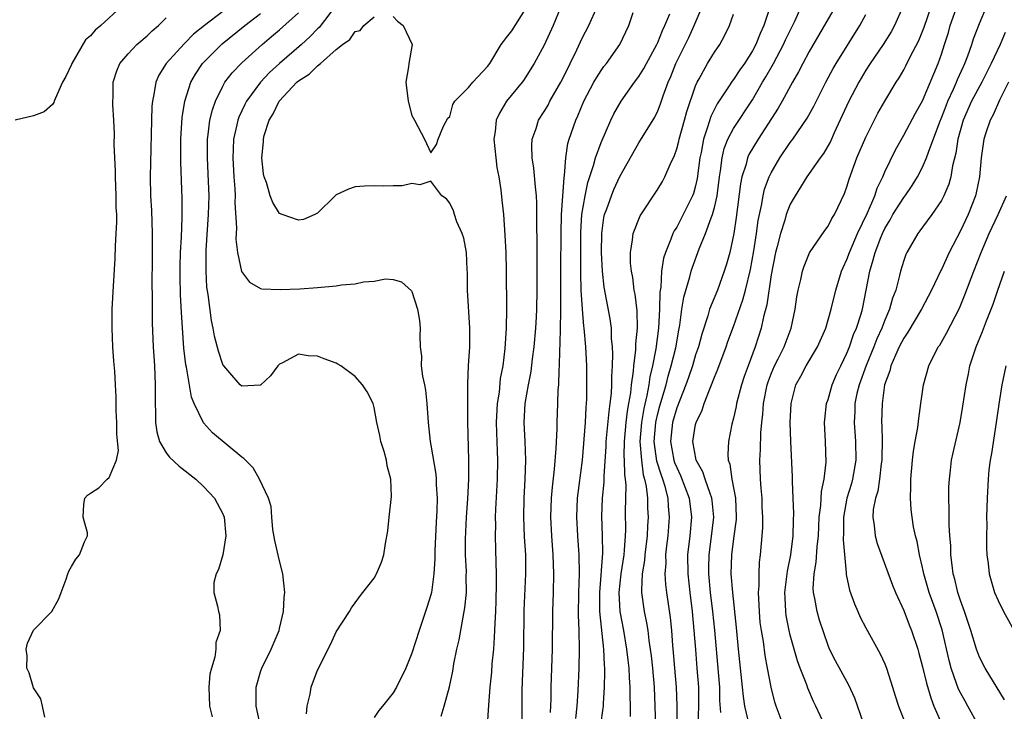
# Model space of a CAD drawing. Units: inches. Extents: x 2559000 to 2562000, y 1554000 to 1557000.
# Drawn here: x 2559710 to 2559814, y 1556010 to 1556084 of the extents above; entities that cross this region are included whole.
import ezdxf

# ---------------------------------------------------------------- set-up
doc = ezdxf.new("R2010")
doc.units = ezdxf.units.IN
doc.header["$MEASUREMENT"] = 0
doc.layers.add('LD25591554_2ft', color=75, linetype='Continuous')

msp = doc.modelspace()

# ---------------------------------------------------------------- linework, layer by layer
at = {"layer": 'LD25591554_2ft'}
for points, elevation in [([(2559743, 1556085.18), (2559741.18, 1556082.82), (2559741, 1556082.66), (2559740.19, 1556081.81), (2559739.31, 1556081), (2559737, 1556079.01), (2559735.95, 1556078.05), (2559734.98, 1556077), (2559733.5, 1556075), (2559733.33, 1556074.67), (2559732.69, 1556073.31), (2559732.59, 1556073), (2559732.49, 1556072.49), (2559732.15, 1556071), (2559732.09, 1556069.91), (2559732.07, 1556069), (2559732.17, 1556067), (2559732.27, 1556065.73), (2559732.31, 1556065), (2559732.29, 1556064.29), (2559732.45, 1556061.55), (2559732.4, 1556061), (2559732.39, 1556060.39), (2559732.56, 1556059), (2559732.99, 1556056.99), (2559733.84, 1556055.84), (2559735, 1556055.18), (2559735.14, 1556055.14), (2559737.08, 1556055.08), (2559739.16, 1556055.16), (2559741, 1556055.28), (2559743, 1556055.45), (2559743.56, 1556055.56), (2559745, 1556055.66), (2559745.89, 1556055.89), (2559747, 1556055.95), (2559748.22, 1556056.22), (2559749, 1556056.12), (2559749.9, 1556055.9), (2559750.94, 1556054.95), (2559751, 1556054.85), (2559751.58, 1556053), (2559751.8, 1556051.8), (2559751.88, 1556051), (2559751.82, 1556050.18), (2559751.88, 1556049), (2559752.03, 1556048.03), (2559751.99, 1556047), (2559752.11, 1556045.89), (2559752.32, 1556045), (2559752.43, 1556044.43), (2559752.59, 1556043), (2559752.72, 1556041), (2559752.92, 1556039), (2559753, 1556038.61), (2559753.54, 1556035.54), (2559753.58, 1556035), (2559753.58, 1556034.42), (2559753.68, 1556033), (2559753.64, 1556031.64), (2559753.56, 1556030.44), (2559753.43, 1556027.43), (2559753.43, 1556026.57), (2559753.33, 1556025), (2559753.06, 1556023), (2559753, 1556022.76), (2559752.59, 1556021.41), (2559751.75, 1556019), (2559751, 1556016.6), (2559750.36, 1556015), (2559749.38, 1556013), (2559749, 1556012.4), (2559747.9, 1556011), (2559747.49, 1556010.51), (2559747, 1556009.78)], 6818), ([(2559794.64, 1556009), (2559793.72, 1556011), (2559793.48, 1556011.48), (2559792.88, 1556012.88), (2559792.77, 1556013.23), (2559792.06, 1556015), (2559791.78, 1556015.78), (2559791.41, 1556017), (2559791, 1556018.5), (2559790.88, 1556019), (2559790.58, 1556020.58), (2559790.53, 1556021), (2559790.46, 1556022.46), (2559790.45, 1556023), (2559790.72, 1556025.28), (2559791.08, 1556027), (2559791.31, 1556029), (2559791.35, 1556030.65), (2559791.39, 1556031.39), (2559791.33, 1556033), (2559791.25, 1556034.75), (2559791.26, 1556035.26), (2559791.06, 1556039), (2559791, 1556041), (2559791.09, 1556043), (2559791.61, 1556045), (2559792.11, 1556045.89), (2559792.68, 1556047), (2559793.89, 1556049), (2559794.77, 1556051), (2559795.33, 1556053), (2559795.81, 1556055), (2559796.44, 1556057), (2559796.6, 1556057.4), (2559797, 1556058.26), (2559797.26, 1556059), (2559798.12, 1556061), (2559799.18, 1556063.18), (2559799.94, 1556065), (2559800.19, 1556065.81), (2559800.78, 1556067), (2559801, 1556067.53), (2559802.14, 1556069.86), (2559803, 1556071.4), (2559804.26, 1556073.74), (2559805, 1556075.05), (2559806.66, 1556079), (2559807, 1556079.98), (2559807.33, 1556081), (2559807.73, 1556082.27), (2559807.93, 1556083), (2559808.73, 1556085.27)], 6846), ([(2559720.25, 1556085), (2559718.1, 1556083), (2559717.49, 1556082.51), (2559717, 1556081.91), (2559716.5, 1556081.5), (2559715.04, 1556079), (2559715, 1556078.89), (2559714.39, 1556077.61), (2559714.06, 1556077), (2559713.26, 1556075.26), (2559713.18, 1556075), (2559713.15, 1556074.85), (2559713, 1556074.67), (2559712.11, 1556073.89), (2559711, 1556073.47), (2559709.04, 1556073)], 6808), ([(2559731, 1556084.49), (2559729.06, 1556083), (2559727.92, 1556082.08), (2559727, 1556081.14), (2559726.92, 1556081.08), (2559725.03, 1556079), (2559724.24, 1556077.76), (2559723.91, 1556077), (2559723.72, 1556075.72), (2559723.56, 1556075), (2559723.51, 1556074.49), (2559723.31, 1556067), (2559723.35, 1556065), (2559723.45, 1556063.45), (2559723.54, 1556061), (2559723.55, 1556059.55), (2559723.52, 1556058.48), (2559723.51, 1556055.51), (2559723.53, 1556054.47), (2559723.53, 1556051.53), (2559723.63, 1556049), (2559723.77, 1556047), (2559723.86, 1556045), (2559723.84, 1556043.84), (2559723.85, 1556043), (2559723.89, 1556042.11), (2559723.88, 1556041), (2559724.01, 1556040.02), (2559724.31, 1556039), (2559725, 1556037.8), (2559725.35, 1556037.35), (2559726.38, 1556036.38), (2559728.16, 1556035), (2559729, 1556034.19), (2559730.11, 1556033), (2559731, 1556031.32), (2559731.13, 1556031), (2559731.34, 1556029), (2559731, 1556027), (2559730.55, 1556025.45), (2559730.3, 1556025), (2559730.07, 1556024.07), (2559730.04, 1556023), (2559730.44, 1556021.56), (2559730.56, 1556021), (2559730.66, 1556020.66), (2559730.72, 1556019), (2559730.28, 1556017.72), (2559730.28, 1556017), (2559730.17, 1556016.17), (2559729.8, 1556015), (2559729.64, 1556014.36), (2559729.51, 1556013), (2559729.6, 1556011), (2559729.86, 1556009.86)], 6812), ([(2559734.97, 1556009.03), (2559734.54, 1556011), (2559734.54, 1556012.54), (2559734.53, 1556013), (2559735, 1556014.6), (2559735.13, 1556015), (2559736.11, 1556017), (2559736.95, 1556019), (2559737, 1556019.19), (2559737.41, 1556021), (2559737.5, 1556022.5), (2559737.55, 1556023), (2559737.35, 1556025), (2559737, 1556026.38), (2559736.5, 1556028.5), (2559736.31, 1556029.69), (2559736.17, 1556031), (2559736.1, 1556032.1), (2559735.82, 1556033), (2559734.89, 1556035), (2559734.22, 1556036.22), (2559733.39, 1556037), (2559733.21, 1556037.21), (2559733, 1556037.34), (2559729.9, 1556039.9), (2559728.95, 1556040.95), (2559727.96, 1556043), (2559727.68, 1556043.68), (2559727.15, 1556046.85), (2559727.09, 1556047.09), (2559726.88, 1556048.88), (2559726.63, 1556052.63), (2559726.53, 1556054.53), (2559726.49, 1556056.49), (2559726.49, 1556057.51), (2559726.54, 1556059), (2559726.63, 1556060.63), (2559726.71, 1556062.71), (2559726.69, 1556064.69), (2559726.55, 1556068.55), (2559726.56, 1556071), (2559726.71, 1556073.29), (2559726.98, 1556075), (2559727.62, 1556077), (2559728.12, 1556077.88), (2559728.87, 1556079), (2559729, 1556079.14), (2559730.93, 1556081.07), (2559733.32, 1556083), (2559735, 1556084.3)], 6814), ([(2559739.84, 1556010.16), (2559739.93, 1556011), (2559740.24, 1556012.24), (2559740.36, 1556013), (2559741, 1556014.79), (2559742.42, 1556017.58), (2559743, 1556018.86), (2559744.39, 1556021), (2559744.6, 1556021.4), (2559745, 1556021.93), (2559745.44, 1556022.56), (2559745.82, 1556023), (2559747, 1556024.52), (2559747.27, 1556025), (2559747.78, 1556026.22), (2559748.04, 1556027), (2559748.21, 1556028.21), (2559748.46, 1556029.54), (2559748.6, 1556031), (2559748.84, 1556033.16), (2559748.77, 1556035), (2559748.4, 1556036.4), (2559748.31, 1556037), (2559748.05, 1556037.95), (2559747.72, 1556039), (2559747.61, 1556039.61), (2559747.3, 1556041), (2559747, 1556042.58), (2559746.89, 1556043), (2559746.26, 1556044.26), (2559745.79, 1556045), (2559745, 1556045.86), (2559743.47, 1556047), (2559743.18, 1556047.18), (2559743, 1556047.27), (2559741.73, 1556047.73), (2559741, 1556048.03), (2559740.04, 1556048.04), (2559739, 1556048.22), (2559737.31, 1556047.31), (2559737, 1556047.17), (2559736.81, 1556047), (2559736.06, 1556045.94), (2559735, 1556044.95), (2559734.96, 1556044.96), (2559733, 1556044.84), (2559732.84, 1556045), (2559731.74, 1556046.26), (2559731.1, 1556047), (2559731, 1556047.14), (2559730.54, 1556048.54), (2559730.14, 1556050.14), (2559730, 1556051), (2559729.81, 1556051.81), (2559729.46, 1556054.54), (2559729.33, 1556055.33), (2559729.23, 1556057), (2559729.24, 1556059.24), (2559729.5, 1556063), (2559729.55, 1556065), (2559729.5, 1556066.5), (2559729.38, 1556069), (2559729.39, 1556071), (2559729.47, 1556071.47), (2559729.64, 1556073), (2559729.9, 1556074.1), (2559730.22, 1556075), (2559731, 1556076.6), (2559731.23, 1556077), (2559731.99, 1556078.01), (2559733, 1556079.06), (2559735.16, 1556081), (2559736.16, 1556081.84), (2559737, 1556082.57), (2559739, 1556084.37)], 6816), ([(2559749, 1556083.96), (2559749.47, 1556083.47), (2559750.08, 1556083), (2559751.01, 1556081), (2559750.66, 1556079), (2559750.63, 1556078.63), (2559750.37, 1556077), (2559750.6, 1556075), (2559751, 1556073.49), (2559751.28, 1556073), (2559752.32, 1556071), (2559753, 1556069.54), (2559753.59, 1556070.41), (2559753.77, 1556071), (2559754.35, 1556072.35), (2559754.8, 1556073.2), (2559755, 1556073.38), (2559755.34, 1556074.66), (2559755.55, 1556075), (2559757, 1556076.44), (2559757.44, 1556077), (2559759, 1556078.66), (2559759.23, 1556079), (2559760.42, 1556081), (2559760.67, 1556081.33), (2559761, 1556081.73), (2559761.55, 1556082.45), (2559763, 1556084.74)], 6820), ([(2559766.75, 1556085), (2559765.93, 1556083), (2559765, 1556080.93), (2559763.93, 1556079), (2559762.79, 1556077.21), (2559762.64, 1556077), (2559761.01, 1556074.99), (2559760.27, 1556073.73), (2559759.92, 1556073), (2559759.8, 1556071.8), (2559759.67, 1556071), (2559759.87, 1556069), (2559759.99, 1556067.99), (2559760.18, 1556067), (2559760.39, 1556065.61), (2559760.52, 1556064.52), (2559760.68, 1556063), (2559760.83, 1556060.83), (2559760.92, 1556059), (2559760.96, 1556057.04), (2559761, 1556053), (2559760.97, 1556051), (2559760.83, 1556048.83), (2559760.6, 1556047), (2559760.34, 1556045.66), (2559760.21, 1556044.21), (2559760.02, 1556043), (2559759.92, 1556041), (2559759.94, 1556039.94), (2559760.03, 1556037.97), (2559760.05, 1556037), (2559760.01, 1556035), (2559759.84, 1556031.84), (2559759.81, 1556031), (2559759.83, 1556030.17), (2559759.8, 1556029), (2559759.86, 1556026.14), (2559759.9, 1556025), (2559759.92, 1556023.92), (2559759.88, 1556022.12), (2559759.84, 1556021), (2559759.76, 1556019.76), (2559759.71, 1556018.29), (2559759.61, 1556017), (2559759.46, 1556015.46), (2559759.41, 1556014.59), (2559759.25, 1556013), (2559759.09, 1556011.09), (2559758.95, 1556008.95)], 6822), ([(2559762.65, 1556009.35), (2559762.64, 1556011), (2559762.66, 1556012.66), (2559762.83, 1556017.17), (2559762.88, 1556021.12), (2559763.04, 1556025), (2559763.03, 1556027), (2559762.91, 1556028.91), (2559762.83, 1556031), (2559762.86, 1556033), (2559762.96, 1556035), (2559763.04, 1556037), (2559762.98, 1556039), (2559762.88, 1556041), (2559762.99, 1556043), (2559763.34, 1556045), (2559763.61, 1556046.39), (2559763.75, 1556047.75), (2559763.92, 1556049), (2559764.09, 1556051), (2559764.17, 1556052.17), (2559764.21, 1556053), (2559764.25, 1556055), (2559764.25, 1556060.25), (2559764.22, 1556061.78), (2559764.21, 1556064.21), (2559764.17, 1556065), (2559764.05, 1556065.95), (2559763.9, 1556067.9), (2559763.72, 1556069), (2559763.68, 1556070.32), (2559763.72, 1556071), (2559764.13, 1556072.13), (2559764.39, 1556073), (2559765, 1556073.93), (2559765.4, 1556074.6), (2559765.6, 1556075), (2559766.75, 1556077), (2559767, 1556077.48), (2559767.74, 1556079), (2559768.43, 1556080.43), (2559769, 1556081.67), (2559769.69, 1556083), (2559770.58, 1556085)], 6824), ([(2559765.67, 1556010.33), (2559765.73, 1556011.73), (2559765.74, 1556013), (2559765.87, 1556017), (2559765.91, 1556021), (2559765.98, 1556023), (2559766.02, 1556025), (2559765.95, 1556027), (2559765.79, 1556029), (2559765.69, 1556031), (2559765.75, 1556033), (2559765.85, 1556034.15), (2559766.08, 1556036.08), (2559766.26, 1556038.26), (2559766.35, 1556040.35), (2559766.35, 1556041), (2559766.43, 1556043), (2559766.47, 1556044.47), (2559766.52, 1556045), (2559766.56, 1556046.56), (2559766.6, 1556047), (2559766.63, 1556048.63), (2559766.69, 1556049.31), (2559766.73, 1556052.73), (2559766.75, 1556053), (2559766.75, 1556057.25), (2559766.78, 1556061), (2559766.83, 1556063), (2559767.09, 1556066.91), (2559767.15, 1556067.15), (2559767.27, 1556069), (2559767.49, 1556070.51), (2559767.64, 1556071), (2559768.34, 1556073), (2559768.56, 1556073.44), (2559769.19, 1556075), (2559770.24, 1556077), (2559770.51, 1556077.49), (2559771, 1556078.25), (2559771.31, 1556078.69), (2559771.57, 1556079), (2559772.98, 1556081.02), (2559773.95, 1556083), (2559774.4, 1556084.4)], 6826), ([(2559768.32, 1556009.68), (2559768.47, 1556011), (2559768.59, 1556012.59), (2559768.7, 1556015), (2559768.73, 1556017), (2559768.69, 1556019), (2559768.63, 1556020.63), (2559768.66, 1556023), (2559768.71, 1556025), (2559768.69, 1556027), (2559768.55, 1556029), (2559768.44, 1556031), (2559768.52, 1556033), (2559769.03, 1556037), (2559769.34, 1556041), (2559769.42, 1556042.58), (2559769.47, 1556043), (2559769.49, 1556043.49), (2559769.51, 1556045), (2559769.48, 1556047), (2559769.39, 1556049), (2559769.23, 1556051), (2559769.19, 1556051.19), (2559769.02, 1556053), (2559768.89, 1556055), (2559768.85, 1556056.85), (2559768.86, 1556061.14), (2559768.97, 1556063), (2559769.31, 1556065), (2559769.6, 1556066.4), (2559770.21, 1556068.21), (2559770.4, 1556069), (2559771, 1556070.65), (2559772.05, 1556073), (2559772.35, 1556073.65), (2559773.14, 1556075), (2559774.55, 1556077), (2559775, 1556077.6), (2559775.53, 1556078.47), (2559775.79, 1556079), (2559776.89, 1556081), (2559777, 1556081.23), (2559777.51, 1556082.49), (2559777.76, 1556083), (2559778.26, 1556084.26)], 6828), ([(2559770.97, 1556009), (2559771.23, 1556010.77), (2559771.25, 1556011), (2559771.26, 1556011.26), (2559771.38, 1556013), (2559771.4, 1556014.6), (2559771.39, 1556015), (2559771.35, 1556015.35), (2559771.3, 1556017), (2559770.88, 1556021), (2559770.86, 1556023), (2559771.17, 1556027.17), (2559771.15, 1556029), (2559771.08, 1556031.08), (2559771.15, 1556033), (2559771.32, 1556034.68), (2559771.32, 1556035.32), (2559771.53, 1556038.47), (2559771.54, 1556039), (2559771.84, 1556042.16), (2559771.98, 1556043), (2559772.1, 1556044.1), (2559772.13, 1556045), (2559772.13, 1556045.87), (2559772.2, 1556047), (2559772.24, 1556048.24), (2559772.21, 1556049), (2559772.12, 1556049.88), (2559772.1, 1556051), (2559771.97, 1556051.97), (2559771.32, 1556055.32), (2559771.14, 1556057), (2559771.04, 1556059), (2559771.07, 1556061), (2559771.3, 1556062.7), (2559771.37, 1556063), (2559771.61, 1556063.61), (2559772.09, 1556065), (2559772.35, 1556065.65), (2559773, 1556067.04), (2559775, 1556070.59), (2559776.68, 1556073.32), (2559777, 1556073.99), (2559777.29, 1556074.71), (2559777.56, 1556075.57), (2559778.09, 1556077), (2559778.37, 1556077.63), (2559778.89, 1556079), (2559780.27, 1556081.73), (2559780.86, 1556083), (2559781.69, 1556085)], 6830), ([(2559774.11, 1556009.89), (2559774.11, 1556011), (2559774.08, 1556012.08), (2559774.09, 1556013), (2559774.01, 1556014.01), (2559773.96, 1556015), (2559773.85, 1556015.85), (2559773.74, 1556017), (2559773.4, 1556019), (2559773.02, 1556021), (2559772.92, 1556023), (2559773.12, 1556025), (2559773.43, 1556027), (2559773.48, 1556027.48), (2559773.59, 1556029), (2559773.61, 1556029.61), (2559773.59, 1556031.59), (2559773.64, 1556034.36), (2559773.58, 1556035), (2559773.5, 1556035.5), (2559773.49, 1556037), (2559773.46, 1556037.46), (2559773.47, 1556039), (2559773.65, 1556041), (2559773.79, 1556042.21), (2559773.95, 1556043), (2559774.15, 1556044.15), (2559774.23, 1556045), (2559774.42, 1556046.42), (2559774.45, 1556047), (2559774.67, 1556048.67), (2559774.68, 1556049.32), (2559774.85, 1556051), (2559774.81, 1556052.81), (2559774.6, 1556054.6), (2559774.51, 1556055), (2559774.35, 1556056.35), (2559774.22, 1556057), (2559774.13, 1556057.87), (2559774.11, 1556059), (2559774.33, 1556060.33), (2559774.38, 1556061), (2559775.12, 1556062.88), (2559777, 1556065.71), (2559777.48, 1556066.52), (2559777.74, 1556067), (2559778.29, 1556068.29), (2559778.75, 1556069.25), (2559779, 1556069.95), (2559779.22, 1556070.78), (2559779.26, 1556071), (2559779.84, 1556073), (2559780.08, 1556073.92), (2559781, 1556076.64), (2559781.15, 1556077), (2559781.36, 1556077.36), (2559782.26, 1556079), (2559783, 1556080.2), (2559783.55, 1556081), (2559784.07, 1556081.93), (2559784.58, 1556083), (2559785, 1556084.2)], 6832), ([(2559788.8, 1556084.8), (2559788.22, 1556083), (2559787.82, 1556082.18), (2559787.37, 1556081), (2559787, 1556080.32), (2559786.16, 1556079), (2559785.68, 1556078.32), (2559785, 1556077.29), (2559784.87, 1556077.13), (2559784.41, 1556076.41), (2559783.28, 1556074.72), (2559782.6, 1556073.4), (2559782.27, 1556072.27), (2559781.82, 1556071), (2559781.58, 1556069.58), (2559781.46, 1556069), (2559781.18, 1556066.82), (2559781, 1556066.04), (2559780.76, 1556065.24), (2559780.67, 1556065), (2559779.68, 1556063), (2559779, 1556061.69), (2559778.73, 1556061.27), (2559778.6, 1556061), (2559778.39, 1556060.39), (2559777.8, 1556059), (2559777.6, 1556058.4), (2559777.4, 1556057), (2559777.31, 1556055.31), (2559777.22, 1556054.78), (2559777.19, 1556053), (2559777.09, 1556051), (2559776.79, 1556048.79), (2559776.44, 1556047), (2559776.16, 1556045.84), (2559776.05, 1556045), (2559775.85, 1556043.85), (2559775.52, 1556042.48), (2559775.27, 1556041), (2559775.11, 1556039), (2559775.26, 1556037), (2559775.45, 1556035.45), (2559775.6, 1556035), (2559775.77, 1556034.23), (2559775.9, 1556033), (2559775.92, 1556031.92), (2559775.99, 1556031), (2559775.92, 1556030.08), (2559775.88, 1556029), (2559775.63, 1556027), (2559775.59, 1556026.41), (2559775.35, 1556025), (2559775.26, 1556023.26), (2559775.28, 1556023), (2559775.56, 1556021), (2559775.81, 1556019.81), (2559775.93, 1556019), (2559776.06, 1556017.94), (2559776.21, 1556017), (2559776.3, 1556016.3), (2559776.44, 1556015), (2559776.6, 1556013), (2559776.69, 1556011), (2559776.75, 1556008.75)], 6834), ([(2559779.04, 1556009), (2559779.05, 1556011.05), (2559778.97, 1556013), (2559778.81, 1556015), (2559778.67, 1556016.67), (2559778.59, 1556017.41), (2559778.48, 1556019), (2559778.35, 1556020.35), (2559777.96, 1556023), (2559777.85, 1556023.85), (2559777.77, 1556025), (2559777.87, 1556026.13), (2559777.86, 1556027), (2559777.96, 1556027.96), (2559778.1, 1556029), (2559778.25, 1556031), (2559778.14, 1556032.14), (2559778.08, 1556033), (2559777.77, 1556034.23), (2559777.53, 1556035), (2559777.38, 1556035.38), (2559776.91, 1556036.91), (2559776.62, 1556039), (2559776.78, 1556041), (2559776.82, 1556041.18), (2559777, 1556041.95), (2559777.22, 1556042.78), (2559777.88, 1556045), (2559778.09, 1556045.91), (2559778.43, 1556047), (2559778.89, 1556048.89), (2559779.21, 1556050.79), (2559779.32, 1556051.32), (2559779.55, 1556053), (2559779.74, 1556054.26), (2559780.4, 1556056.4), (2559780.54, 1556057), (2559780.65, 1556057.35), (2559781.38, 1556059.38), (2559782.05, 1556061), (2559782.65, 1556062.65), (2559782.8, 1556063), (2559783, 1556063.74), (2559783.27, 1556065), (2559783.52, 1556067), (2559783.63, 1556067.63), (2559783.79, 1556069), (2559784.01, 1556069.99), (2559784.4, 1556071), (2559785, 1556072.13), (2559787, 1556075.15), (2559788.07, 1556077), (2559788.42, 1556077.57), (2559789.23, 1556079), (2559790.3, 1556081), (2559790.51, 1556081.49), (2559791.49, 1556083.49), (2559792.16, 1556085)], 6836), ([(2559795.77, 1556085), (2559793, 1556080.27), (2559792.33, 1556079), (2559791.89, 1556078.11), (2559791.24, 1556077), (2559790.16, 1556075), (2559789.74, 1556074.26), (2559787.6, 1556071), (2559786.64, 1556069.36), (2559786.49, 1556069), (2559786.33, 1556068.33), (2559785.89, 1556067), (2559785.73, 1556066.27), (2559785.29, 1556062.71), (2559785.03, 1556061), (2559784.6, 1556059), (2559784.25, 1556057.75), (2559784.03, 1556057), (2559783.3, 1556055), (2559782.48, 1556053), (2559782.29, 1556052.29), (2559781.64, 1556050.36), (2559781.29, 1556049), (2559781, 1556048.16), (2559780.67, 1556047), (2559780.24, 1556045.76), (2559779.97, 1556045), (2559779, 1556042.56), (2559778.55, 1556041), (2559778.34, 1556039), (2559778.71, 1556037), (2559778.78, 1556036.78), (2559779, 1556036.23), (2559779.41, 1556035.41), (2559780.31, 1556033), (2559780.56, 1556031), (2559780.37, 1556029), (2559780.15, 1556027), (2559780.16, 1556025), (2559780.37, 1556023), (2559780.62, 1556021), (2559780.81, 1556019), (2559780.97, 1556016.97), (2559781.14, 1556015), (2559781.29, 1556013), (2559781.32, 1556011), (2559781.23, 1556009)], 6838), ([(2559783.67, 1556010.33), (2559783.57, 1556011.57), (2559783.55, 1556013), (2559783.43, 1556014.57), (2559783.02, 1556019.02), (2559782.81, 1556021), (2559782.56, 1556023), (2559782.39, 1556025), (2559782.39, 1556025.61), (2559782.42, 1556027), (2559782.64, 1556028.64), (2559782.91, 1556031), (2559782.75, 1556032.75), (2559782.71, 1556033), (2559782.52, 1556033.48), (2559782, 1556035), (2559781.77, 1556035.77), (2559781.07, 1556037), (2559780.69, 1556039), (2559781, 1556040.8), (2559781.05, 1556041), (2559781.69, 1556042.31), (2559781.91, 1556043), (2559782.45, 1556044.45), (2559782.69, 1556045), (2559783, 1556045.81), (2559783.35, 1556046.65), (2559784.23, 1556049), (2559784.42, 1556049.58), (2559785, 1556051.15), (2559786, 1556054), (2559786.26, 1556055), (2559786.8, 1556057.2), (2559787.16, 1556059.16), (2559787.44, 1556061), (2559787.61, 1556062.39), (2559787.97, 1556063.97), (2559788.13, 1556065), (2559788.3, 1556065.7), (2559788.79, 1556067), (2559789, 1556067.44), (2559789.91, 1556069), (2559791, 1556070.62), (2559791.28, 1556071), (2559792.8, 1556073.2), (2559793.51, 1556074.49), (2559794.78, 1556077), (2559795.54, 1556078.46), (2559795.86, 1556079), (2559798.38, 1556083), (2559799, 1556084.17)], 6840), ([(2559802.9, 1556085), (2559802.02, 1556083), (2559801.66, 1556082.34), (2559800.84, 1556081), (2559799.46, 1556079), (2559799, 1556078.28), (2559798.24, 1556077), (2559797.21, 1556075), (2559796.51, 1556073.49), (2559795.64, 1556071.64), (2559795.25, 1556070.75), (2559795, 1556070.31), (2559794.52, 1556069.47), (2559794.17, 1556069), (2559792.75, 1556067), (2559792.1, 1556065.9), (2559791.51, 1556065), (2559791, 1556064.1), (2559790.58, 1556063), (2559790.43, 1556062.43), (2559789.96, 1556061), (2559789.63, 1556059.63), (2559789.45, 1556059), (2559789, 1556056.63), (2559788.53, 1556053.47), (2559788.17, 1556052.17), (2559787.93, 1556051), (2559787.28, 1556049), (2559786.54, 1556047), (2559786.13, 1556045.87), (2559785.85, 1556045), (2559785.32, 1556043), (2559785.29, 1556042.71), (2559785, 1556041.47), (2559784.83, 1556040.83), (2559784.46, 1556039), (2559784.4, 1556037.6), (2559784.45, 1556037), (2559784.61, 1556036.61), (2559784.84, 1556035), (2559785.21, 1556033), (2559785.29, 1556031), (2559785.27, 1556030.73), (2559785, 1556028.74), (2559784.79, 1556027), (2559784.74, 1556025), (2559784.89, 1556023), (2559785.3, 1556019.3), (2559785.51, 1556017), (2559785.93, 1556013), (2559786.01, 1556012.01), (2559786.18, 1556011), (2559786.51, 1556009.49)], 6842), ([(2559790.25, 1556009), (2559789.51, 1556011), (2559789.39, 1556011.39), (2559788.98, 1556012.98), (2559788.61, 1556015), (2559788.35, 1556016.35), (2559788.16, 1556017.84), (2559787.95, 1556019), (2559787.84, 1556019.84), (2559787.74, 1556021), (2559787.67, 1556022.33), (2559787.65, 1556023), (2559787.72, 1556023.72), (2559787.71, 1556025), (2559787.76, 1556026.24), (2559787.86, 1556027), (2559788.04, 1556029), (2559788.1, 1556029.9), (2559788.1, 1556031), (2559788.05, 1556032.05), (2559788.02, 1556033), (2559787.93, 1556034.07), (2559787.87, 1556035), (2559787.8, 1556037), (2559787.87, 1556038.13), (2559787.9, 1556039.9), (2559788.01, 1556041), (2559788.12, 1556041.88), (2559788.18, 1556043), (2559788.58, 1556045), (2559788.68, 1556045.32), (2559789, 1556046.15), (2559789.35, 1556047), (2559789.73, 1556047.73), (2559790.35, 1556049), (2559791.11, 1556051), (2559791.53, 1556053), (2559791.71, 1556054.29), (2559791.84, 1556055), (2559792.13, 1556056.13), (2559792.3, 1556057), (2559792.46, 1556057.54), (2559793.05, 1556058.95), (2559794.67, 1556061.33), (2559795, 1556061.77), (2559795.4, 1556062.6), (2559795.67, 1556063), (2559796.75, 1556065.25), (2559797, 1556065.93), (2559797.24, 1556066.76), (2559798.06, 1556069), (2559799, 1556071.21), (2559800.28, 1556073.72), (2559801, 1556075.01), (2559802.19, 1556077), (2559802.52, 1556077.48), (2559803, 1556078.31), (2559803.24, 1556078.76), (2559803.7, 1556079.7), (2559804.59, 1556081.41), (2559805.16, 1556082.84), (2559805.89, 1556085)], 6844), ([(2559798.7, 1556009.3), (2559797.84, 1556011.84), (2559797.2, 1556013.2), (2559795.79, 1556015.79), (2559795.16, 1556017), (2559795, 1556017.39), (2559794.1, 1556020.1), (2559793.85, 1556021), (2559793.61, 1556022.39), (2559793.46, 1556023), (2559793.43, 1556023.43), (2559793.53, 1556025), (2559793.76, 1556026.24), (2559793.85, 1556027.85), (2559793.98, 1556029), (2559794.08, 1556031), (2559794.23, 1556032.23), (2559794.3, 1556033.7), (2559794.58, 1556035), (2559794.79, 1556036.79), (2559794.73, 1556039), (2559794.64, 1556041), (2559794.67, 1556041.33), (2559794.85, 1556043), (2559795, 1556043.42), (2559795.44, 1556045), (2559795.91, 1556046.09), (2559796.34, 1556047), (2559797, 1556048.34), (2559797.27, 1556049), (2559797.71, 1556050.3), (2559798.02, 1556051), (2559798.49, 1556052.49), (2559798.63, 1556053), (2559799.04, 1556055), (2559799.41, 1556057), (2559799.79, 1556058.21), (2559799.98, 1556059), (2559800.58, 1556060.58), (2559800.75, 1556061), (2559801, 1556061.52), (2559801.56, 1556062.44), (2559801.87, 1556063), (2559803, 1556064.82), (2559803.14, 1556065), (2559803.91, 1556066.09), (2559804.47, 1556067), (2559805, 1556068.01), (2559805.43, 1556069), (2559805.62, 1556069.62), (2559806.82, 1556072.82), (2559807, 1556073.25), (2559807.48, 1556074.53), (2559807.67, 1556075), (2559808.27, 1556076.27), (2559808.58, 1556077), (2559808.69, 1556077.31), (2559809.32, 1556078.68), (2559809.48, 1556079), (2559809.79, 1556079.79), (2559810.22, 1556081), (2559810.4, 1556081.6), (2559811, 1556083.22), (2559811.77, 1556085)], 6848), ([(2559712.18, 1556009.82), (2559711.95, 1556011), (2559711.77, 1556011.77), (2559711, 1556012.91), (2559710.51, 1556014.51), (2559710.27, 1556015), (2559710.31, 1556016.31), (2559710.21, 1556017), (2559710.35, 1556017.65), (2559711, 1556019.04), (2559712.91, 1556021), (2559713.65, 1556022.35), (2559713.92, 1556023), (2559714.43, 1556024.43), (2559714.61, 1556025), (2559714.73, 1556025.27), (2559715, 1556025.76), (2559715.47, 1556026.53), (2559715.85, 1556027), (2559716.38, 1556028.38), (2559716.68, 1556029), (2559716.68, 1556029.32), (2559716.25, 1556031), (2559716.31, 1556032.31), (2559716.42, 1556033), (2559716.7, 1556033.3), (2559717, 1556033.54), (2559717.91, 1556034.09), (2559718.78, 1556035), (2559719, 1556035.17), (2559719.75, 1556037), (2559719.97, 1556038.03), (2559719.78, 1556039.78), (2559719.78, 1556041), (2559719.74, 1556042.26), (2559719.72, 1556043.72), (2559719.67, 1556045), (2559719.58, 1556046.42), (2559719.48, 1556047.48), (2559719.37, 1556049), (2559719.3, 1556051), (2559719.32, 1556053), (2559719.43, 1556055.43), (2559719.63, 1556058.37), (2559719.65, 1556059.65), (2559719.74, 1556061), (2559719.8, 1556062.2), (2559719.78, 1556063), (2559719.74, 1556063.74), (2559719.73, 1556065), (2559719.65, 1556067), (2559719.65, 1556067.65), (2559719.58, 1556069), (2559719.53, 1556070.47), (2559719.55, 1556071.55), (2559719.49, 1556073), (2559719.39, 1556074.61), (2559719.39, 1556075), (2559719.42, 1556075.42), (2559719.42, 1556077), (2559719.79, 1556078.21), (2559720.11, 1556079), (2559721, 1556080.03), (2559721.91, 1556081), (2559723, 1556081.92), (2559723.55, 1556082.45), (2559724.19, 1556083), (2559725, 1556083.82)], 6810), ([(2559754.08, 1556009.92), (2559754.4, 1556011), (2559754.98, 1556013.02), (2559755.32, 1556014.68), (2559755.44, 1556015.45), (2559755.76, 1556017), (2559756, 1556018), (2559756.41, 1556020.41), (2559756.54, 1556021), (2559756.61, 1556021.39), (2559756.76, 1556023), (2559756.75, 1556024.75), (2559756.76, 1556025.24), (2559756.68, 1556027), (2559756.67, 1556028.67), (2559756.78, 1556031), (2559756.92, 1556032.92), (2559757.02, 1556035.02), (2559757.02, 1556037), (2559756.92, 1556041.08), (2559756.9, 1556043), (2559756.92, 1556045.08), (2559757, 1556047), (2559757.11, 1556049), (2559757.14, 1556051), (2559756.89, 1556055), (2559756.88, 1556056.88), (2559756.85, 1556057.15), (2559756.77, 1556059), (2559756.5, 1556060.5), (2559756.31, 1556061), (2559755.75, 1556062.25), (2559755.5, 1556063), (2559755.39, 1556063.39), (2559755, 1556064.21), (2559754.67, 1556064.68), (2559754.16, 1556065), (2559753, 1556066.55), (2559751.84, 1556066.16), (2559751, 1556066.31), (2559749.96, 1556066.03), (2559749, 1556066.03), (2559748, 1556066), (2559747, 1556066.03), (2559746, 1556066), (2559745, 1556065.93), (2559744.31, 1556065.69), (2559743, 1556065.1), (2559742.88, 1556065), (2559741, 1556063.14), (2559740.74, 1556063), (2559739.52, 1556062.48), (2559739, 1556062.42), (2559737.28, 1556063), (2559737, 1556063.11), (2559736.28, 1556064.28), (2559736.02, 1556065), (2559735.61, 1556066.39), (2559735.39, 1556067), (2559735.32, 1556067.32), (2559735.13, 1556069), (2559735.3, 1556070.7), (2559735.29, 1556071), (2559735.38, 1556071.38), (2559735.9, 1556073), (2559736.32, 1556073.68), (2559736.96, 1556075), (2559738.82, 1556077), (2559739, 1556077.16), (2559740.14, 1556077.86), (2559741, 1556078.74), (2559741.33, 1556079), (2559743, 1556080.47), (2559743.66, 1556081), (2559744.45, 1556081.55), (2559745, 1556082.39), (2559745.51, 1556082.49), (2559745.93, 1556083), (2559747, 1556083.93)], 6820), ([(2559813.74, 1556082.26), (2559813.19, 1556081), (2559812.25, 1556079), (2559811.25, 1556077), (2559810.18, 1556075), (2559809.29, 1556073), (2559808.73, 1556071), (2559808.51, 1556069.49), (2559808.15, 1556068.15), (2559807.97, 1556067), (2559807.77, 1556066.23), (2559807.25, 1556065), (2559807, 1556064.49), (2559805.99, 1556063), (2559805, 1556061.68), (2559804.72, 1556061.28), (2559804.48, 1556061), (2559803.32, 1556059), (2559803.21, 1556058.79), (2559803, 1556058.16), (2559802.66, 1556057), (2559802.57, 1556056.57), (2559802.16, 1556055), (2559801.83, 1556054.17), (2559801.51, 1556053), (2559801, 1556051.84), (2559800.69, 1556051), (2559800.16, 1556049.84), (2559799.84, 1556049), (2559799.02, 1556047.02), (2559798.29, 1556045), (2559798.06, 1556044.06), (2559797.84, 1556043), (2559797.82, 1556042.18), (2559797.75, 1556041), (2559797.91, 1556039), (2559797.94, 1556037), (2559797.6, 1556035), (2559797.47, 1556034.53), (2559797, 1556033), (2559796.64, 1556031), (2559796.64, 1556029.36), (2559796.6, 1556028.6), (2559796.92, 1556025.08), (2559796.92, 1556024.92), (2559797.27, 1556023.27), (2559797.81, 1556021.81), (2559798.14, 1556021), (2559798.41, 1556020.41), (2559799, 1556019.26), (2559800.53, 1556016.53), (2559801, 1556015.47), (2559801.19, 1556015), (2559801.83, 1556013), (2559802.09, 1556012.09), (2559802.45, 1556011), (2559803.22, 1556009)], 6850), ([(2559814.1, 1556077), (2559813.13, 1556075.13), (2559812.45, 1556073.55), (2559812.13, 1556073), (2559811.67, 1556071.67), (2559811.46, 1556071), (2559811.19, 1556069), (2559811.03, 1556067), (2559810.68, 1556065.32), (2559810.6, 1556065), (2559809.81, 1556063), (2559809, 1556061.27), (2559807.82, 1556059), (2559807, 1556057.21), (2559806.92, 1556057.08), (2559805.95, 1556055), (2559804.9, 1556053), (2559803.44, 1556050.56), (2559803, 1556049.92), (2559802.53, 1556049), (2559802.12, 1556048.12), (2559801.65, 1556047), (2559801.53, 1556046.47), (2559800.98, 1556045), (2559800.71, 1556043), (2559800.67, 1556041), (2559800.7, 1556040.7), (2559800.73, 1556039), (2559800.68, 1556037.32), (2559800.69, 1556037), (2559800.63, 1556036.63), (2559800.44, 1556035), (2559800.26, 1556033.74), (2559800.02, 1556033), (2559799.79, 1556031.79), (2559799.74, 1556031), (2559799.89, 1556030.11), (2559799.99, 1556029), (2559800.21, 1556028.21), (2559801.8, 1556023.8), (2559802.13, 1556023), (2559803, 1556021.11), (2559803.58, 1556019.58), (2559803.82, 1556019), (2559804.48, 1556017), (2559804.6, 1556016.6), (2559805, 1556015.15), (2559805.41, 1556013.41), (2559805.86, 1556011.86), (2559806.2, 1556011), (2559807, 1556009.14)], 6852), ([(2559810.89, 1556009), (2559809.79, 1556011), (2559809.5, 1556011.5), (2559809, 1556012.4), (2559808.8, 1556012.8), (2559808.6, 1556013.4), (2559808.02, 1556015), (2559807.81, 1556015.81), (2559807.06, 1556019.06), (2559806.42, 1556021), (2559805.71, 1556023), (2559805.14, 1556025), (2559805, 1556025.66), (2559804.66, 1556027), (2559804.41, 1556028.41), (2559804.24, 1556029), (2559804.04, 1556029.96), (2559803.88, 1556031), (2559803.8, 1556031.8), (2559803.72, 1556033), (2559803.77, 1556034.23), (2559803.75, 1556035), (2559803.92, 1556037), (2559804.03, 1556037.97), (2559804.2, 1556039), (2559804.49, 1556040.49), (2559804.59, 1556041.41), (2559804.83, 1556043), (2559805.09, 1556045), (2559805.65, 1556047), (2559806.66, 1556049), (2559806.81, 1556049.19), (2559807.53, 1556050.47), (2559808.89, 1556053.11), (2559809.48, 1556054.52), (2559810.42, 1556057), (2559811.2, 1556059), (2559812.05, 1556061), (2559812.98, 1556063), (2559813.87, 1556065)], 6854), ([(2559813.67, 1556011.67), (2559811.6, 1556015), (2559811, 1556016.17), (2559810.71, 1556017), (2559810.11, 1556019), (2559809.43, 1556021), (2559809, 1556022.18), (2559808.74, 1556023), (2559808.41, 1556024.41), (2559808.25, 1556025), (2559808.11, 1556025.89), (2559807.99, 1556027), (2559807.97, 1556027.97), (2559807.87, 1556029), (2559807.81, 1556030.19), (2559807.81, 1556031.81), (2559807.78, 1556033), (2559807.79, 1556034.21), (2559807.83, 1556035), (2559807.96, 1556035.96), (2559808.06, 1556037), (2559808.22, 1556037.78), (2559808.96, 1556041), (2559809.26, 1556042.74), (2559809.59, 1556045), (2559809.84, 1556046.16), (2559810, 1556047), (2559810.65, 1556049), (2559811.35, 1556050.65), (2559811.77, 1556051.77), (2559812.47, 1556053.53), (2559812.95, 1556055), (2559813.65, 1556057)], 6856), ([(2559813.8, 1556047), (2559813.49, 1556045.49), (2559813.37, 1556045), (2559813.06, 1556042.94), (2559812.79, 1556041), (2559812.28, 1556037.72), (2559812.14, 1556037), (2559812.01, 1556036.01), (2559811.92, 1556035), (2559811.83, 1556033), (2559811.77, 1556031), (2559811.78, 1556030.22), (2559811.75, 1556029), (2559811.74, 1556027.74), (2559811.79, 1556027), (2559811.92, 1556026.08), (2559812.03, 1556025), (2559812.62, 1556023), (2559813, 1556022.16), (2559813.57, 1556021), (2559815, 1556018.38)], 6858)]:
    msp.add_lwpolyline(points, dxfattribs=dict(at, elevation=elevation))

doc.saveas('drawing.dxf')
